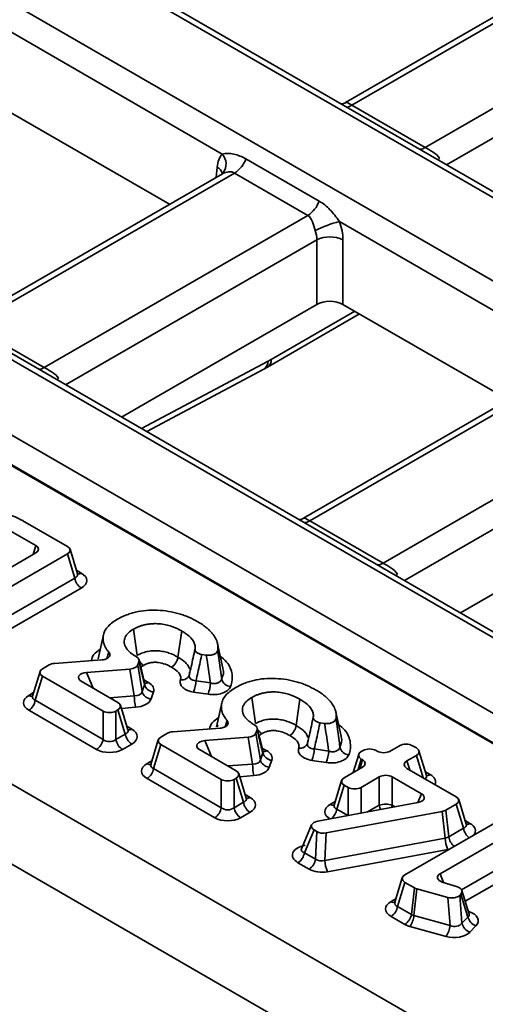
# Model space of a CAD drawing. Units: millimetres. Extents: x 90 to 4194, y 29 to 1753.
# Drawn here: x 3781 to 3806, y 547 to 600 of the extents above; entities that cross this region are included whole.
import ezdxf

# ---------------------------------------------------------------- set-up
doc = ezdxf.new("R2010")
doc.units = ezdxf.units.MM
doc.header["$LTSCALE"] = 6

msp = doc.modelspace()

# ---------------------------------------------------------------- linework, layer by layer
at = {"color": 7, "linetype": 'Continuous', "lineweight": 35}
for p, q in [((3876.669, 549.88), (3705.42, 648.74)), ((3877.169, 549.929), (3705.909, 648.795)), ((3701.55, 646.505), (4053.244, 443.477)), ((4036.608, 433.873), (3684.914, 636.902)), ((4037.119, 433.916), (3685.403, 636.958)), ((3681.397, 634.872), (4033.092, 431.843)), ((4032.421, 430.596), (3680.652, 633.668)), ((4032.421, 430.641), (3680.656, 633.71)), ((3665.803, 625.095), (3925.222, 475.336)), ((3665.432, 621.013), (4017.571, 417.727)), ((3811.985, 603.78), (3798.108, 595.769)), ((3812.639, 603.82), (3798.453, 595.63)), ((3802.397, 593.353), (3816.584, 601.543)), ((3791.473, 593.005), (3779.539, 599.894)), ((3798.453, 595.63), (3802.397, 593.353)), ((3779.735, 595.439), (3788.636, 590.301)), ((3792.746, 592.744), (3796.69, 590.467)), ((3791.479, 591.943), (3777.601, 583.931)), ((3792.133, 591.982), (3777.947, 583.792)), ((3791.529, 591.992), (3791.514, 591.975)), ((3791.524, 591.988), (3791.514, 591.975)), ((3796.078, 589.705), (3792.133, 591.982)), ((3781.891, 581.515), (3796.078, 589.705)), ((3809.709, 582.477), (3797.775, 589.367)), ((3796.559, 584.912), (3796.559, 588.394)), ((3797.971, 588.394), (3797.971, 584.912)), ((3796.559, 584.912), (3786.059, 578.85)), ((3797.971, 584.912), (3806.872, 579.774)), ((3793.905, 581.538), (3798.861, 584.398)), ((3777.947, 583.792), (3781.891, 581.515)), ((3787.411, 578.069), (3793.707, 581.427)), ((3809.715, 581.415), (3795.838, 573.404)), ((3810.37, 581.455), (3796.183, 573.265)), ((3800.127, 570.988), (3814.314, 579.178)), ((3814.795, 574.384), (3804.295, 568.322)), ((3783.141, 571.888), (3780.737, 573.276)), ((3796.183, 573.265), (3800.127, 570.988)), ((3781.441, 571.94), (3779.935, 572.809)), ((3783.683, 570.413), (3783.279, 571.735)), ((3777.265, 568.093), (3783.141, 571.486)), ((3779.972, 570.69), (3781.441, 571.538)), ((3783.537, 570.19), (3783.141, 571.486)), ((3777.265, 566.569), (3783.537, 570.19)), ((3783.885, 569.651), (3777.614, 566.031)), ((3785.079, 567.133), (3784.8, 565.85)), ((3789.289, 567.34), (3789.091, 565.93)), ((3791.507, 565.348), (3791.226, 566.641)), ((3790.371, 566.081), (3790.612, 566.043)), ((3782.156, 565.511), (3781.805, 565.309)), ((3784.998, 565.784), (3782.441, 565.592)), ((3784.172, 565.115), (3786.506, 565.293)), ((3786.74, 563.852), (3786.506, 565.293)), ((3786.924, 565.518), (3786.987, 565.696)), ((3786.924, 565.518), (3787.158, 564.077)), ((3781.667, 565.157), (3781.263, 563.834)), ((3781.805, 564.907), (3781.409, 563.611)), ((3781.805, 564.907), (3785.055, 563.031)), ((3789.711, 565.149), (3789.705, 564.995)), ((3785.858, 563.495), (3783.888, 564.632)), ((3787.158, 564.077), (3787.291, 564.452)), ((3790.061, 564.666), (3790.836, 564.545)), ((3787.773, 564.058), (3787.641, 563.683)), ((3790.708, 563.934), (3789.933, 564.054)), ((3781.409, 563.611), (3785.055, 561.507)), ((3786.4, 562.02), (3785.996, 563.343)), ((3791.444, 563.459), (3791.165, 562.175)), ((3795.654, 563.666), (3795.455, 562.256)), ((3784.707, 560.969), (3781.061, 563.073)), ((3785.055, 561.507), (3785.055, 563.031)), ((3785.751, 563.031), (3785.858, 563.093)), ((3785.751, 563.031), (3785.751, 561.507)), ((3786.254, 561.797), (3785.858, 563.093)), ((3797.872, 561.674), (3797.59, 562.967)), ((3791.238, 562.289), (3791.191, 562.18)), ((3796.735, 562.407), (3796.977, 562.369)), ((3785.751, 561.507), (3786.254, 561.797)), ((3788.52, 561.837), (3788.17, 561.635)), ((3791.362, 562.11), (3788.805, 561.918)), ((3790.536, 561.441), (3792.87, 561.619)), ((3793.105, 560.178), (3792.87, 561.619)), ((3793.289, 561.844), (3793.351, 562.022)), ((3793.289, 561.844), (3793.523, 560.403)), ((3786.602, 561.259), (3786.099, 560.969)), ((3788.032, 561.482), (3787.628, 560.16)), ((3788.17, 561.233), (3787.774, 559.937)), ((3788.17, 561.233), (3791.419, 559.357)), ((3796.076, 561.474), (3796.07, 561.321)), ((3801.015, 561.167), (3800.509, 560.875)), ((3801.921, 561.046), (3801.712, 561.167)), ((3792.223, 559.821), (3790.252, 560.958)), ((3793.523, 560.403), (3793.655, 560.778)), ((3796.425, 560.992), (3797.201, 560.871)), ((3798.82, 560.701), (3798.523, 559.728)), ((3799.055, 560.91), (3798.958, 560.854)), ((3799.812, 560.875), (3799.752, 560.91)), ((3801.415, 560.352), (3801.921, 560.644)), ((3802.463, 559.572), (3802.059, 560.894)), ((3794.138, 560.384), (3794.005, 560.009)), ((3797.073, 560.259), (3796.297, 560.38)), ((3799.019, 560.015), (3798.038, 559.448)), ((3798.958, 560.452), (3799.019, 560.417)), ((3787.774, 559.937), (3791.419, 557.833)), ((3792.765, 558.346), (3792.361, 559.668)), ((3798.943, 558.925), (3799.925, 559.492)), ((3799.925, 557.968), (3799.925, 559.492)), ((3800.621, 559.492), (3802.2, 558.581)), ((3800.621, 559.492), (3800.621, 557.968)), ((3804.062, 558.421), (3801.415, 559.95)), ((3791.071, 557.294), (3787.426, 559.399)), ((3791.419, 557.833), (3791.419, 559.357)), ((3792.116, 559.357), (3792.223, 559.419)), ((3792.116, 559.357), (3792.116, 557.833)), ((3792.618, 558.123), (3792.223, 559.419)), ((3797.9, 559.296), (3797.496, 557.974)), ((3798.038, 559.046), (3797.642, 557.75)), ((3798.038, 559.046), (3798.247, 558.925)), ((3792.116, 557.833), (3792.618, 558.123)), ((3802.002, 558.109), (3796.615, 557.106)), ((3803.513, 557.702), (3804.062, 558.019)), ((3804.458, 556.724), (3804.062, 558.019)), ((3804.604, 556.947), (3804.2, 558.269)), ((3792.967, 557.585), (3792.464, 557.294)), ((3797.07, 556.477), (3803.315, 557.632)), ((3807.178, 557.609), (3801.302, 554.217)), ((3803.465, 556.195), (3803.315, 557.632)), ((3803.513, 557.702), (3803.663, 556.264)), ((3796.282, 556.904), (3795.737, 555.625)), ((3803.205, 554.282), (3808.074, 557.092)), ((3796.418, 556.635), (3795.897, 555.412)), ((3796.418, 556.635), (3796.571, 556.546)), ((3796.494, 555.067), (3796.571, 556.546)), ((3797.07, 556.477), (3796.993, 554.997)), ((3803.663, 556.264), (3804.458, 556.724)), ((3796.993, 554.997), (3803.465, 556.195)), ((3795.897, 555.412), (3796.494, 555.067)), ((3803.615, 555.587), (3797.143, 554.389)), ((3796.146, 554.528), (3795.548, 554.873)), ((3801.164, 554.065), (3800.76, 552.743)), ((3801.302, 553.815), (3800.906, 552.52)), ((3801.302, 553.815), (3801.814, 553.52)), ((3804.127, 553.568), (3803.312, 553.833)), ((3801.65, 552.09), (3801.814, 553.52)), ((3801.95, 553.464), (3801.786, 552.035)), ((3801.95, 553.464), (3803.615, 553.005)), ((3804.259, 553.124), (3804.316, 553.183)), ((3804.259, 553.124), (3804.376, 551.616)), ((3804.695, 551.95), (3804.316, 553.183)), ((3804.758, 552.112), (3804.371, 553.371)), ((3803.733, 551.497), (3803.615, 553.005)), ((3800.906, 552.52), (3801.65, 552.09)), ((3801.302, 551.552), (3800.558, 551.981)), ((3801.786, 552.035), (3803.733, 551.497)), ((3804.376, 551.616), (3804.695, 551.95)), ((3803.52, 550.904), (3801.573, 551.441)), ((3805.126, 551.475), (3804.807, 551.142))]:
    msp.add_line(p, q, dxfattribs=at)
at = {"color": 8, "linetype": 'Continuous', "lineweight": 35}
for p, q in [((3817.065, 600.232), (3803.549, 592.429)), ((3803.174, 592.756), (3803.086, 592.696)), ((3791.153, 591.754), (3791.203, 592.302)), ((3796.559, 588.394), (3783.043, 580.591)), ((3794.111, 581.953), (3798.604, 584.547)), ((3787.135, 578.229), (3793.942, 581.859)), ((3782.668, 580.918), (3782.58, 580.858)), ((3814.795, 577.866), (3801.279, 570.064)), ((3781.292, 571.452), (3781.441, 571.94)), ((3783.624, 570.606), (3783.885, 570.455)), ((3800.904, 570.39), (3800.816, 570.331)), ((3785.262, 565.854), (3785.375, 566.192)), ((3784.172, 565.115), (3784.534, 564.259)), ((3781.061, 563.877), (3781.322, 564.028)), ((3785.414, 563.751), (3786.74, 563.852)), ((3786.805, 563.233), (3786.047, 563.175)), ((3786.341, 562.213), (3786.602, 562.063)), ((3791.626, 562.18), (3791.74, 562.518)), ((3790.536, 561.441), (3790.899, 560.585)), ((3802.287, 559.446), (3801.921, 560.644)), ((3787.426, 560.203), (3787.687, 560.353)), ((3791.779, 560.077), (3793.105, 560.178)), ((3798.958, 560.452), (3798.783, 559.879)), ((3798.87, 559.929), (3799.019, 560.417)), ((3801.415, 560.352), (3801.564, 559.864)), ((3793.169, 559.559), (3792.412, 559.501)), ((3802.404, 559.765), (3802.665, 559.614)), ((3792.706, 558.539), (3792.967, 558.389)), ((3798.247, 557.41), (3798.247, 558.925)), ((3798.943, 558.925), (3798.943, 557.54)), ((3801.998, 558.108), (3802.2, 558.581)), ((3797.294, 558.016), (3797.555, 558.167)), ((3799.298, 557.606), (3799.925, 557.968)), ((3800.621, 557.968), (3800.773, 557.88)), ((3797.642, 557.75), (3798.235, 557.408)), ((3804.545, 557.14), (3804.806, 556.989)), ((3804.349, 553.418), (3808.469, 555.797)), ((3808.818, 555.258), (3804.548, 552.794)), ((3803.205, 554.282), (3803.376, 553.812)), ((3800.558, 552.785), (3800.819, 552.936)), ((3804.713, 552.256), (3804.747, 552.245)), ((3804.724, 552.223), (3804.747, 552.245))]:
    msp.add_line(p, q, dxfattribs=at)
at = {"color": 7, "linetype": 'Continuous', "lineweight": 35, "flags": 128}
for points in [[(3786.698, 567.439), (3786.823, 566.55), (3786.896, 566.029)], [(3793.063, 563.765), (3793.187, 562.876), (3793.261, 562.355)]]:
    msp.add_lwpolyline(points, dxfattribs=at)
at = {"color": 8, "linetype": 'Continuous', "lineweight": 35, "flags": 128}
msp.add_lwpolyline([(3800.621, 557.968), (3800.605, 557.89), (3800.592, 557.847)], dxfattribs=at)
at = {"color": 8, "linetype": 'Continuous', "lineweight": 35}
for centre, radius, start, end in [((3798.109, 596.185), 0.653, 275.2341, 301.7917), ((3790.861, 592.463), 0.817, 324.7929, 41.5061), ((3802.053, 593.908), 0.653, 275.2341, 301.7917), ((3790.923, 591.786), 0.587, 17.7519, 61.5888), ((3793.431, 581.858), 0.511, 302.6114, 0.1917), ((3793.632, 581.932), 0.48, 304.67, 2.5244), ((3781.547, 582.07), 0.653, 275.2341, 301.7917), ((3795.839, 573.82), 0.653, 275.2341, 301.7917), ((3799.783, 571.543), 0.653, 275.2341, 301.7917), ((3783.729, 570.69), 0.281, 261.1722, 303.7142), ((3787.347, 564.805), 0.278, 260.1029, 304.0028), ((3781.22, 564.117), 0.288, 236.5755, 275.6977), ((3786.446, 562.297), 0.281, 261.1722, 303.7142), ((3793.712, 561.131), 0.278, 260.1029, 304.0028), ((3787.571, 560.399), 0.245, 233.4678, 295.2463), ((3802.506, 559.856), 0.29, 265.3043, 303.3307), ((3792.81, 558.623), 0.281, 261.1722, 303.7142), ((3797.45, 558.251), 0.283, 236.3509, 278.1192), ((3800.672, 558.082), 0.756, 188.6785, 207.1909), ((3796.855, 557.875), 0.797, 307.3412, 351.0404), ((3804.647, 557.231), 0.29, 265.3043, 303.3307), ((3805.246, 556.848), 0.797, 188.9617, 232.619), ((3804.45, 556.389), 0.797, 188.9617, 232.619), ((3800.704, 552.982), 0.245, 233.4678, 295.2463)]:
    msp.add_arc(centre, radius, start, end, dxfattribs=at)
at = {"color": 7, "linetype": 'Continuous', "lineweight": 35}
for centre, radius, start, end in [((3791.306, 593.275), 1.535, 302.638, 339.7729), ((3795.25, 590.998), 1.535, 302.638, 339.7729), ((3799.155, 583.606), 5.923, 103.4683, 116.8492), ((3797.265, 586.848), 1.7, 65.4503, 114.5497), ((3784.31, 570.308), 0.782, 188.6904, 237.0932), ((3789.308, 565.121), 0.417, 258.144, 342.4845), ((3787.816, 564.604), 0.547, 196.058, 265.4672), ((3788.187, 564.738), 1.875, 338.5932, 357.7878), ((3788.963, 564.618), 1.875, 338.5932, 357.7878), ((3791.98, 564.905), 0.558, 195.7463, 264.0019), ((3790.39, 563.919), 3.651, 181.0475, 190.8297), ((3787.684, 564.229), 0.547, 196.058, 265.4672), ((3780.636, 563.729), 0.782, 302.9068, 351.3096), ((3787.027, 561.915), 0.782, 188.6904, 237.0932), ((3784.282, 561.625), 0.782, 302.9068, 351.3096), ((3786.524, 561.625), 0.782, 188.6904, 237.0932), ((3795.672, 561.447), 0.417, 258.144, 342.4845), ((3798.345, 561.231), 0.558, 195.7463, 264.0019), ((3794.181, 560.93), 0.547, 196.058, 265.4672), ((3794.552, 561.064), 1.875, 338.5932, 357.7878), ((3795.327, 560.944), 1.875, 338.5932, 357.7878), ((3796.755, 560.245), 3.651, 181.0475, 190.8297), ((3794.049, 560.555), 0.547, 196.058, 265.4672), ((3787.001, 560.055), 0.782, 302.9068, 351.3096), ((3793.391, 558.241), 0.782, 188.6904, 237.0932), ((3800.273, 556.838), 1.182, 72.8681, 107.1319), ((3790.646, 557.951), 0.782, 302.9068, 351.3096), ((3792.889, 557.951), 0.782, 188.6904, 237.0932), ((3805.074, 556.27), 1.611, 182.6756, 205.0926), ((3795.124, 555.53), 0.782, 302.9068, 351.3096), ((3795.721, 555.185), 0.782, 302.9068, 351.3096), ((3798.602, 555.072), 1.611, 182.6756, 205.0926), ((3800.133, 552.638), 0.782, 302.9068, 351.3096), ((3800.877, 552.209), 0.782, 302.9068, 351.3096), ((3800.611, 552.12), 1.178, 324.7899, 355.8419), ((3805.01, 551.758), 0.649, 192.6367, 251.8266), ((3805.329, 552.092), 0.649, 192.6367, 251.8266), ((3802.558, 551.583), 1.178, 324.7899, 355.8419)]:
    msp.add_arc(centre, radius, start, end, dxfattribs=at)
for centre, major_axis, ratio, start_param, end_param in [((3792.611, 591.399), (-0.917, 1.779), 0.606756, 0.22939, 0.762194), ((3796.555, 589.122), (-0.917, 1.779), 0.606756, 4.008506, 4.54131), ((3795.849, 588.757), (-0.411, 0.915), 0.633992, 4.043764, 4.576568), ((3797.265, 584.502), (1, 0), 0.578871, 0.786768, 2.354825), ((3794.334, 586.724), (3.223, 5.065), 0.546414, 3.910511, 3.95049), ((3781.071, 571.739), (0.515, 0), 0.560135, 5.512866, 7.053504), ((3782.771, 571.687), (0.515, 0), 0.560135, 5.512866, 7.053504), ((3783.146, 570.053), (1.031, 0), 0.560135, 5.512866, 7.053504), ((3782.175, 565.108), (0.515, 0), 0.560135, 2.371274, 3.911912), ((3782.511, 565.302), (0.502, -0.006), 0.583218, 1.718806, 2.364783), ((3786.429, 565.583), (0.505, -0.01), 0.577905, 4.877268, 6.094559), ((3784.269, 564.827), (0.534, -0.019), 0.543502, 1.772493, 3.937717), ((3781.801, 563.475), (1.031, 0), 0.560135, 2.371274, 3.911912), ((3786.65, 564.221), (0.507, -0.148), 0.666603, 5.080467, 6.297758), ((3785.488, 563.294), (0.515, 0), 0.560135, 5.512866, 7.053504), ((3786.65, 563.813), (1.011, -0.02), 0.577905, 4.877268, 6.094559), ((3785.403, 563.245), (0.5, 0), 0.594966, 3.94207, 5.482708), ((3785.862, 561.661), (1.031, 0), 0.560135, 5.512866, 7.053504), ((3788.54, 561.434), (0.515, 0), 0.560135, 2.371274, 3.911912), ((3788.876, 561.628), (0.502, -0.006), 0.583218, 1.718806, 2.364783), ((3792.793, 561.909), (0.505, -0.01), 0.577905, 4.877268, 6.094559), ((3785.403, 561.804), (0.5, 0), 0.827362, 3.94207, 5.482708), ((3790.633, 561.153), (0.534, -0.019), 0.543502, 1.772493, 3.937717), ((3801.363, 560.954), (0.5, 0), 0.594966, 0.800477, 2.341115), ((3785.403, 561.396), (1, 0), 0.594966, 3.94207, 5.482708), ((3799.328, 560.653), (0.515, 0), 0.560135, 2.371274, 3.911912), ((3799.404, 560.696), (0.5, 0), 0.594966, 0.800477, 2.341115), ((3800.161, 561.088), (0.5, 0), 0.594966, 3.94207, 5.482708), ((3801.551, 560.845), (0.515, 0), 0.560135, 5.512866, 7.053504), ((3788.165, 559.801), (1.031, 0), 0.560135, 2.371274, 3.911912), ((3793.015, 560.547), (0.507, -0.148), 0.666603, 5.080467, 6.297758), ((3793.015, 560.138), (1.011, -0.02), 0.577905, 4.877268, 6.094559), ((3798.649, 560.216), (0.515, 0), 0.560135, 5.512866, 7.053504), ((3801.784, 560.151), (0.515, 0), 0.560135, 2.371274, 3.911912), ((3791.853, 559.62), (0.515, 0), 0.560135, 5.512866, 7.053504), ((3800.273, 559.278), (0.5, 0), 0.594966, 0.800477, 2.341115), ((3791.767, 559.57), (0.5, 0), 0.594966, 3.94207, 5.482708), ((3798.407, 559.247), (0.515, 0), 0.560135, 2.371274, 3.911912), ((3798.595, 559.139), (0.5, 0), 0.594966, 3.94207, 5.482708), ((3801.823, 558.384), (0.526, -0.01), 0.549838, 5.071462, 7.066956), ((3803.693, 558.22), (0.515, 0), 0.560135, 5.512866, 7.053504), ((3792.227, 557.987), (1.031, 0), 0.560135, 5.512866, 7.053504), ((3798.033, 557.614), (1.031, 0), 0.560135, 2.371274, 3.911912), ((3791.767, 558.13), (0.5, 0), 0.827362, 3.94207, 5.482708), ((3803.156, 557.911), (0.502, -0.006), 0.581458, 5.04084, 5.508691), ((3791.767, 557.721), (1, 0), 0.594966, 3.94207, 5.482708), ((3796.795, 556.832), (0.526, -0.01), 0.549838, 1.92987, 3.925363), ((3796.924, 556.757), (0.501, 0.004), 0.588055, 3.926357, 5.003463), ((3796.302, 555.267), (1.053, -0.02), 0.549838, 1.92987, 3.925363), ((3803.298, 556.552), (0.502, -0.102), 0.696145, 5.187845, 5.655695), ((3796.851, 555.359), (0.499, 0.07), 0.762396, 3.815429, 4.892535), ((3796.851, 554.95), (1.001, 0.009), 0.588055, 3.926357, 5.003463), ((3801.672, 554.016), (0.515, 0), 0.560135, 2.371274, 3.911912), ((3803.578, 554.083), (0.52, 0.005), 0.554963, 2.365674, 4.16958), ((3802.171, 553.728), (0.503, 0.007), 0.580193, 3.914609, 4.248738), ((3803.821, 553.273), (0.501, -0.008), 0.590684, 4.297836, 5.781563), ((3803.864, 553.317), (0.514, 0.007), 0.562642, 5.778423, 7.311214), ((3801.298, 552.383), (1.031, 0), 0.560135, 2.371274, 3.911912), ((3802.016, 552.377), (0.503, 0.106), 0.683594, 3.764725, 4.098855), ((3804.223, 551.743), (1.028, 0.013), 0.562642, 5.778423, 7.311214), ((3802.016, 551.969), (1.005, 0.013), 0.580193, 3.914609, 4.248738), ((3803.932, 551.848), (0.495, -0.121), 0.779299, 4.492866, 5.976594), ((3803.932, 551.44), (1.003, -0.015), 0.590684, 4.297836, 5.781563)]:
    msp.add_ellipse(centre, major_axis=major_axis, ratio=ratio, start_param=start_param, end_param=end_param, dxfattribs=at)
at = {"color": 8, "linetype": 'Continuous', "lineweight": 35}
for centre, major_axis, ratio, start_param, end_param in [((3783.146, 570.462), (0.541, -0.134), 0.506466, 5.637515, 6.577254), ((3781.801, 563.883), (0.541, 0.134), 0.506466, 2.847524, 3.787263), ((3785.862, 562.069), (0.541, -0.134), 0.506466, 5.637515, 6.577254), ((3788.165, 560.209), (0.541, 0.134), 0.506466, 2.847524, 3.787263), ((3801.925, 559.62), (0.541, -0.134), 0.506466, 5.861183, 6.577254), ((3801.925, 559.212), (1.031, 0), 0.560135, 6.046258, 7.053504), ((3792.227, 558.395), (0.541, -0.134), 0.506466, 5.637515, 6.577254), ((3798.033, 558.022), (0.541, 0.134), 0.506466, 2.847524, 3.787263), ((3804.067, 556.995), (0.541, -0.134), 0.506466, 5.637515, 6.577254), ((3804.067, 556.587), (1.031, 0), 0.560135, 5.878771, 7.053504), ((3796.302, 555.676), (0.575, 0.134), 0.43822, 2.83088, 3.833015), ((3801.298, 552.791), (0.541, 0.134), 0.506466, 2.847524, 3.787263), ((3804.223, 552.151), (0.54, -0.107), 0.475853, 5.865259, 6.533524)]:
    msp.add_ellipse(centre, major_axis=major_axis, ratio=ratio, start_param=start_param, end_param=end_param, dxfattribs=at)
at = {"color": 7, "linetype": 'Continuous', "lineweight": 35}
for points, knots in [([(3798.107, 595.77), (3798.104, 595.768), (3798.049, 595.729), (3797.965, 595.714), (3797.885, 595.699)], [0, 0, 0, 0, 0.055597, 1, 1, 1, 1]), ([(3791.473, 593.005), (3791.56, 593.031), (3791.661, 593.04), (3791.873, 593.035), (3791.984, 593.021), (3792.316, 592.95), (3792.538, 592.864), (3792.746, 592.744)], [0, 0, 0, 0, 0.25, 0.25, 0.5, 0.5, 1, 1, 1, 1]), ([(3802.397, 593.353), (3802.52, 593.283), (3802.674, 593.203), (3802.959, 593.016), (3803.096, 592.906), (3803.174, 592.756)], [0, 0, 0, 0, 0.5, 0.5, 1, 1, 1, 1]), ([(3791.525, 591.995), (3791.501, 591.969), (3791.471, 591.938), (3791.479, 591.942), (3791.48, 591.943)], [0, 0, 0, 0, 0.821821, 1, 1, 1, 1]), ([(3796.69, 590.467), (3796.898, 590.347), (3797.091, 590.194), (3797.359, 589.918), (3797.446, 589.818), (3797.614, 589.603), (3797.695, 589.49), (3797.775, 589.367)], [0, 0, 0, 0, 0.5, 0.5, 0.75, 0.75, 1, 1, 1, 1]), ([(3796.479, 588.891), (3796.423, 589.053), (3796.385, 589.22), (3796.276, 589.508), (3796.2, 589.635), (3796.078, 589.705)], [0, 0, 0, 0, 0.5, 0.5, 1, 1, 1, 1]), ([(3781.891, 581.515), (3782.013, 581.445), (3782.168, 581.365), (3782.453, 581.178), (3782.59, 581.068), (3782.668, 580.918)], [0, 0, 0, 0, 0.5, 0.5, 1, 1, 1, 1]), ([(3793.707, 581.427), (3793.723, 581.436), (3793.79, 581.472), (3793.856, 581.51), (3793.905, 581.538)], [0, 0, 0, 0, 0.250253, 1, 1, 1, 1]), ([(3780.737, 573.276), (3780.736, 573.276), (3780.735, 573.276), (3780.735, 573.277), (3780.613, 573.349), (3780.476, 573.415), (3780.255, 573.509), (3780.18, 573.538), (3780.07, 573.577), (3780.033, 573.589), (3779.957, 573.612), (3779.917, 573.624), (3779.796, 573.657), (3779.714, 573.677), (3779.55, 573.711), (3779.467, 573.726), (3779.213, 573.764), (3779.035, 573.779), (3778.685, 573.792), (3778.508, 573.788), (3778.17, 573.76), (3778.003, 573.734), (3777.685, 573.662), (3777.532, 573.615), (3777.248, 573.503), (3777.112, 573.436), (3776.983, 573.362)], [-0.000577, -0.000577, -0.000577, -0.000577, 0, 0, 0, 0.125, 0.125, 0.1875, 0.1875, 0.21875, 0.21875, 0.25, 0.25, 0.3125, 0.3125, 0.375, 0.375, 0.5, 0.5, 0.625, 0.625, 0.75, 0.75, 0.875, 0.875, 0.999765, 0.999765, 0.999765, 0.999765]), ([(3795.837, 573.404), (3795.834, 573.402), (3795.78, 573.364), (3795.695, 573.348), (3795.615, 573.333)], [0, 0, 0, 0, 0.055597, 1, 1, 1, 1]), ([(3800.127, 570.988), (3800.25, 570.917), (3800.404, 570.837), (3800.689, 570.651), (3800.826, 570.54), (3800.904, 570.39)], [0, 0, 0, 0, 0.5, 0.5, 1, 1, 1, 1]), ([(3783.691, 570.391), (3783.692, 570.389), (3783.696, 570.384), (3783.689, 570.404), (3783.684, 570.418)], [0, 0, 0, 0, 0.343109, 1, 1, 1, 1]), ([(3785.804, 567.956), (3785.699, 567.896), (3785.603, 567.831), (3785.43, 567.696), (3785.355, 567.626), (3785.264, 567.516), (3785.236, 567.478), (3785.184, 567.399), (3785.162, 567.359), (3785.124, 567.281), (3785.109, 567.241), (3785.085, 567.16), (3785.075, 567.118), (3785.056, 566.992), (3785.054, 566.91), (3785.071, 566.784), (3785.08, 566.741), (3785.096, 566.677), (3785.102, 566.656), (3785.116, 566.616), (3785.123, 566.596), (3785.139, 566.556), (3785.149, 566.536), (3785.169, 566.495), (3785.18, 566.474), (3785.214, 566.411), (3785.238, 566.372), (3785.297, 566.287), (3785.334, 566.24), (3785.375, 566.192)], [0, 0, 0, 0, 0.125, 0.125, 0.25, 0.25, 0.3125, 0.3125, 0.375, 0.375, 0.4375, 0.4375, 0.5, 0.5, 0.625, 0.625, 0.6875, 0.6875, 0.71875, 0.71875, 0.75, 0.75, 0.78125, 0.78125, 0.8125, 0.8125, 0.875, 0.875, 0.9500498, 0.9500498, 0.9500498, 0.9500498]), ([(3787.969, 568.456), (3787.968, 568.456), (3787.967, 568.457), (3787.966, 568.457), (3787.767, 568.467), (3787.567, 568.465), (3787.176, 568.431), (3786.985, 568.401), (3786.71, 568.334), (3786.62, 568.309), (3786.445, 568.252), (3786.359, 568.221), (3786.107, 568.119), (3785.949, 568.041), (3785.804, 567.956)], [-0.001226, -0.001226, -0.001226, -0.001226, 0, 0, 0, 0.25, 0.25, 0.5, 0.5, 0.625, 0.625, 0.75, 0.75, 0.999995, 0.999995, 0.999995, 0.999995]), ([(3790.156, 567.838), (3790.002, 567.926), (3789.842, 568.007), (3789.592, 568.116), (3789.507, 568.15), (3789.333, 568.212), (3789.244, 568.24), (3788.964, 568.32), (3788.771, 568.365), (3788.381, 568.428), (3788.179, 568.447), (3787.972, 568.456), (3787.971, 568.456), (3787.97, 568.456), (3787.969, 568.456)], [0, 0, 0, 0, 0.25, 0.25, 0.375, 0.375, 0.5, 0.5, 0.75, 0.75, 1, 1, 1, 1.001185, 1.001185, 1.001185, 1.001185]), ([(3786.858, 565.95), (3786.793, 565.989), (3786.728, 566.029), (3786.58, 566.132), (3786.499, 566.199), (3786.396, 566.304), (3786.365, 566.34), (3786.308, 566.415), (3786.282, 566.455), (3786.25, 566.519), (3786.241, 566.54), (3786.226, 566.581), (3786.22, 566.601), (3786.209, 566.641), (3786.204, 566.662), (3786.197, 566.705), (3786.194, 566.727), (3786.192, 566.793), (3786.196, 566.835), (3786.214, 566.922), (3786.229, 566.965), (3786.258, 567.027), (3786.269, 567.048), (3786.295, 567.091), (3786.31, 567.112), (3786.357, 567.173), (3786.392, 567.209), (3786.505, 567.315), (3786.595, 567.38), (3786.698, 567.439)], [0.1576777, 0.1576777, 0.1576777, 0.1576777, 0.25, 0.25, 0.375, 0.375, 0.4375, 0.4375, 0.5, 0.5, 0.53125, 0.53125, 0.5625, 0.5625, 0.59375, 0.59375, 0.625, 0.625, 0.6875, 0.6875, 0.75, 0.75, 0.78125, 0.78125, 0.8125, 0.8125, 0.875, 0.875, 0.9988255, 0.9988255, 0.9988255, 0.9988255]), ([(3786.698, 567.439), (3786.784, 567.489), (3786.877, 567.534), (3787.027, 567.593), (3787.08, 567.611), (3787.161, 567.637), (3787.19, 567.645), (3787.249, 567.661), (3787.28, 567.669), (3787.342, 567.682), (3787.373, 567.688), (3787.433, 567.699), (3787.462, 567.704), (3787.552, 567.717), (3787.617, 567.724), (3787.748, 567.733), (3787.813, 567.735), (3787.942, 567.734), (3788.004, 567.731), (3788.191, 567.717), (3788.314, 567.699), (3788.545, 567.65), (3788.654, 567.619), (3788.959, 567.515), (3789.134, 567.429), (3789.288, 567.341), (3789.288, 567.34), (3789.289, 567.34), (3789.289, 567.34)], [0.0013832, 0.0013832, 0.0013832, 0.0013832, 0.125, 0.125, 0.1875, 0.1875, 0.21875, 0.21875, 0.25, 0.25, 0.28125, 0.28125, 0.3125, 0.3125, 0.375, 0.375, 0.4375, 0.4375, 0.5, 0.5, 0.625, 0.625, 0.75, 0.75, 1, 1, 1, 1.0006572, 1.0006572, 1.0006572, 1.0006572]), ([(3791.23, 566.29), (3791.232, 566.304), (3791.235, 566.319), (3791.248, 566.426), (3791.247, 566.518), (3791.217, 566.699), (3791.188, 566.79), (3791.104, 566.969), (3791.05, 567.059), (3790.955, 567.188), (3790.922, 567.229), (3790.866, 567.291), (3790.846, 567.312), (3790.806, 567.353), (3790.785, 567.375), (3790.742, 567.416), (3790.721, 567.436), (3790.678, 567.475), (3790.656, 567.493), (3790.587, 567.55), (3790.536, 567.588), (3790.379, 567.702), (3790.271, 567.773), (3790.157, 567.838), (3790.156, 567.838), (3790.156, 567.838), (3790.156, 567.838)], [0.2301076, 0.2301076, 0.2301076, 0.2301076, 0.25, 0.25, 0.375, 0.375, 0.5, 0.5, 0.625, 0.625, 0.6875, 0.6875, 0.71875, 0.71875, 0.75, 0.75, 0.78125, 0.78125, 0.8125, 0.8125, 0.875, 0.875, 1, 1, 1, 1.0002345, 1.0002345, 1.0002345, 1.0002345]), ([(3789.289, 567.34), (3789.29, 567.34), (3789.29, 567.339), (3789.29, 567.339), (3789.434, 567.255), (3789.575, 567.161), (3789.814, 566.945), (3789.911, 566.824), (3789.993, 566.626), (3790.008, 566.558), (3790.014, 566.452), (3790.013, 566.415), (3790.008, 566.377)], [-0.0006965, -0.0006965, -0.0006965, -0.0006965, 0, 0, 0, 0.25, 0.25, 0.5, 0.5, 0.625, 0.625, 0.6935144, 0.6935144, 0.6935144, 0.6935144]), ([(3789.705, 564.995), (3789.738, 565.137), (3789.77, 565.28), (3789.801, 565.422), (3789.872, 565.74), (3789.94, 566.058), (3790.008, 566.377)], [0.000422785, 0.000422785, 0.000422785, 0.000422785, 0.000925813, 0.000925813, 0.000925813, 0.002045115, 0.002045115, 0.002045115, 0.002045115]), ([(3790.008, 566.377), (3789.999, 566.311), (3790.03, 566.245), (3790.162, 566.137), (3790.26, 566.098), (3790.371, 566.081)], [0, 0, 0, 0, 0.5, 0.5, 1, 1, 1, 1]), ([(3785.375, 566.192), (3785.411, 566.152), (3785.429, 566.106), (3785.429, 566.016), (3785.409, 565.971), (3785.336, 565.891), (3785.281, 565.857), (3785.151, 565.806), (3785.076, 565.79), (3784.998, 565.784)], [0, 0, 0, 0, 0.25, 0.25, 0.5, 0.5, 0.75, 0.75, 1, 1, 1, 1]), ([(3786.896, 566.029), (3786.969, 566.072), (3787.05, 566.111), (3787.221, 566.178), (3787.311, 566.207), (3787.506, 566.25), (3787.607, 566.265), (3787.815, 566.28), (3787.919, 566.278), (3788.124, 566.264), (3788.226, 566.249), (3788.421, 566.209), (3788.514, 566.183), (3788.782, 566.092), (3788.943, 566.015), (3789.091, 565.93)], [0, 0, 0, 0, 0.125, 0.125, 0.25, 0.25, 0.375, 0.375, 0.5, 0.5, 0.625, 0.625, 0.75, 0.75, 1, 1, 1, 1]), ([(3789.091, 565.93), (3789.076, 565.827), (3789.033, 565.717), (3788.906, 565.521), (3788.824, 565.439), (3788.742, 565.392)], [0, 0, 0, 0, 0.5, 0.5, 1, 1, 1, 1]), ([(3790.371, 566.081), (3790.366, 566.058), (3790.361, 566.035), (3790.356, 566.012), (3790.293, 565.709), (3790.227, 565.406), (3790.16, 565.104), (3790.127, 564.958), (3790.094, 564.812), (3790.061, 564.666)], [0, 0, 0, 0, 0.000078807, 0.000078807, 0.000078807, 0.001124306, 0.001124306, 0.001124306, 0.001629999, 0.001629999, 0.001629999, 0.001629999]), ([(3790.612, 566.043), (3790.682, 566.032), (3790.754, 566.03), (3790.895, 566.044), (3790.963, 566.059), (3791.138, 566.129), (3791.216, 566.207), (3791.23, 566.29)], [0, 0, 0, 0, 0.25, 0.25, 0.5, 0.5, 1, 1, 1, 1]), ([(3787.291, 564.452), (3787.255, 564.599), (3787.219, 564.746), (3787.183, 564.893), (3787.117, 565.161), (3787.052, 565.428), (3786.987, 565.696)], [0.000421392, 0.000421392, 0.000421392, 0.000421392, 0.00099518, 0.00099518, 0.00099518, 0.002039613, 0.002039613, 0.002039613, 0.002039613]), ([(3787.298, 564.541), (3787.295, 564.553), (3787.193, 564.97), (3787.091, 565.387), (3786.992, 565.793)], [0, 0, 0, 0, 0.027892, 1, 1, 1, 1]), ([(3787.005, 565.738), (3787.007, 565.735), (3787.034, 565.681), (3787.11, 565.594), (3787.193, 565.522), (3787.238, 565.495), (3787.245, 565.491)], [0, 0, 0, 0, 0.0336584, 0.485219, 0.9210879, 1, 1, 1, 1]), ([(3788.742, 565.392), (3788.64, 565.451), (3788.532, 565.505), (3788.292, 565.595), (3788.161, 565.63), (3787.95, 565.654), (3787.879, 565.657), (3787.735, 565.652), (3787.665, 565.642), (3787.529, 565.614), (3787.468, 565.594), (3787.35, 565.547), (3787.295, 565.52), (3787.245, 565.491)], [0, 0, 0, 0, 0.25, 0.25, 0.5, 0.5, 0.625, 0.625, 0.75, 0.75, 0.875, 0.875, 1, 1, 1, 1]), ([(3789.222, 564.713), (3789.244, 564.776), (3789.247, 564.84), (3789.216, 564.967), (3789.181, 565.028), (3789.039, 565.202), (3788.898, 565.301), (3788.742, 565.392)], [0, 0, 0, 0, 0.25, 0.25, 0.5, 0.5, 1, 1, 1, 1]), ([(3791.443, 564.754), (3791.515, 564.946), (3791.592, 565.149), (3791.502, 565.344), (3791.497, 565.355)], [0, 0, 0, 0, 0.944002, 1, 1, 1, 1]), ([(3789.705, 564.995), (3789.678, 564.909), (3789.697, 564.824), (3789.829, 564.701), (3789.939, 564.667), (3790.061, 564.666)], [0, 0, 0, 0, 0.5, 0.5, 1, 1, 1, 1]), ([(3794.334, 564.782), (3794.333, 564.782), (3794.332, 564.782), (3794.331, 564.782), (3794.132, 564.793), (3793.931, 564.79), (3793.54, 564.757), (3793.349, 564.726), (3793.074, 564.66), (3792.985, 564.635), (3792.81, 564.578), (3792.724, 564.547), (3792.472, 564.444), (3792.314, 564.367), (3792.168, 564.282)], [-0.001226, -0.001226, -0.001226, -0.001226, 0, 0, 0, 0.25, 0.25, 0.5, 0.5, 0.625, 0.625, 0.75, 0.75, 0.999995, 0.999995, 0.999995, 0.999995]), ([(3796.52, 564.164), (3796.366, 564.251), (3796.207, 564.333), (3795.957, 564.442), (3795.872, 564.475), (3795.698, 564.538), (3795.608, 564.566), (3795.328, 564.646), (3795.136, 564.691), (3794.746, 564.754), (3794.543, 564.773), (3794.337, 564.782), (3794.336, 564.782), (3794.335, 564.782), (3794.334, 564.782)], [0, 0, 0, 0, 0.25, 0.25, 0.375, 0.375, 0.5, 0.5, 0.75, 0.75, 1, 1, 1, 1.001185, 1.001185, 1.001185, 1.001185]), ([(3787.312, 564.506), (3787.312, 564.506), (3787.321, 564.498), (3787.3, 564.516), (3787.3, 564.539), (3787.3, 564.542)], [0, 0, 0, 0, 0.009252, 0.859177, 1, 1, 1, 1]), ([(3787.502, 564.575), (3787.619, 564.508), (3787.704, 564.426), (3787.774, 564.292), (3787.788, 564.245), (3787.796, 564.151), (3787.789, 564.105), (3787.773, 564.058)], [0, 0, 0, 0, 0.5, 0.5, 0.75, 0.75, 1, 1, 1, 1]), ([(3789.933, 564.054), (3789.692, 564.091), (3789.481, 564.181), (3789.286, 564.363), (3789.241, 564.43), (3789.197, 564.571), (3789.198, 564.642), (3789.222, 564.713)], [0, 0, 0, 0, 0.5, 0.5, 0.75, 0.75, 1, 1, 1, 1]), ([(3791.922, 564.35), (3791.891, 564.276), (3791.834, 564.205), (3791.68, 564.083), (3791.581, 564.031), (3791.356, 563.954), (3791.229, 563.929), (3790.969, 563.909), (3790.836, 563.914), (3790.708, 563.934)], [0, 0, 0, 0, 0.25, 0.25, 0.5, 0.5, 0.75, 0.75, 1, 1, 1, 1]), ([(3790.836, 564.545), (3790.9, 564.525), (3790.966, 564.514), (3791.099, 564.512), (3791.164, 564.522), (3791.335, 564.581), (3791.416, 564.661), (3791.443, 564.754)], [0, 0, 0, 0, 0.25, 0.25, 0.5, 0.5, 1, 1, 1, 1]), ([(3792.168, 564.282), (3792.064, 564.222), (3791.967, 564.157), (3791.795, 564.021), (3791.72, 563.951), (3791.629, 563.842), (3791.601, 563.803), (3791.549, 563.724), (3791.526, 563.685), (3791.489, 563.607), (3791.474, 563.567), (3791.449, 563.486), (3791.44, 563.444), (3791.42, 563.318), (3791.419, 563.236), (3791.436, 563.11), (3791.445, 563.067), (3791.461, 563.003), (3791.467, 562.982), (3791.48, 562.942), (3791.487, 562.922), (3791.504, 562.882), (3791.513, 562.862), (3791.534, 562.821), (3791.545, 562.799), (3791.579, 562.737), (3791.602, 562.698), (3791.661, 562.613), (3791.699, 562.566), (3791.74, 562.518)], [0, 0, 0, 0, 0.125, 0.125, 0.25, 0.25, 0.3125, 0.3125, 0.375, 0.375, 0.4375, 0.4375, 0.5, 0.5, 0.625, 0.625, 0.6875, 0.6875, 0.71875, 0.71875, 0.75, 0.75, 0.78125, 0.78125, 0.8125, 0.8125, 0.875, 0.875, 0.9500498, 0.9500498, 0.9500498, 0.9500498]), ([(3781.259, 563.842), (3781.257, 563.83), (3781.254, 563.807), (3781.255, 563.812), (3781.256, 563.814)], [0, 0, 0, 0, 0.504889, 1, 1, 1, 1]), ([(3793.222, 562.276), (3793.158, 562.314), (3793.093, 562.355), (3792.945, 562.458), (3792.863, 562.524), (3792.761, 562.63), (3792.729, 562.666), (3792.673, 562.741), (3792.647, 562.78), (3792.615, 562.844), (3792.606, 562.866), (3792.59, 562.907), (3792.584, 562.927), (3792.573, 562.967), (3792.568, 562.988), (3792.561, 563.031), (3792.559, 563.053), (3792.557, 563.119), (3792.56, 563.161), (3792.578, 563.248), (3792.593, 563.291), (3792.623, 563.353), (3792.634, 563.374), (3792.66, 563.416), (3792.675, 563.438), (3792.722, 563.498), (3792.756, 563.534), (3792.869, 563.64), (3792.96, 563.706), (3793.063, 563.765)], [0.1576777, 0.1576777, 0.1576777, 0.1576777, 0.25, 0.25, 0.375, 0.375, 0.4375, 0.4375, 0.5, 0.5, 0.53125, 0.53125, 0.5625, 0.5625, 0.59375, 0.59375, 0.625, 0.625, 0.6875, 0.6875, 0.75, 0.75, 0.78125, 0.78125, 0.8125, 0.8125, 0.875, 0.875, 0.9988255, 0.9988255, 0.9988255, 0.9988255]), ([(3793.063, 563.765), (3793.148, 563.815), (3793.242, 563.86), (3793.392, 563.919), (3793.444, 563.937), (3793.526, 563.963), (3793.554, 563.971), (3793.613, 563.987), (3793.644, 563.994), (3793.706, 564.008), (3793.737, 564.014), (3793.797, 564.025), (3793.826, 564.029), (3793.917, 564.043), (3793.982, 564.05), (3794.112, 564.059), (3794.178, 564.061), (3794.306, 564.06), (3794.369, 564.057), (3794.555, 564.043), (3794.678, 564.025), (3794.91, 563.976), (3795.019, 563.945), (3795.323, 563.84), (3795.498, 563.755), (3795.652, 563.666), (3795.653, 563.666), (3795.653, 563.666), (3795.654, 563.666)], [0.0013832, 0.0013832, 0.0013832, 0.0013832, 0.125, 0.125, 0.1875, 0.1875, 0.21875, 0.21875, 0.25, 0.25, 0.28125, 0.28125, 0.3125, 0.3125, 0.375, 0.375, 0.4375, 0.4375, 0.5, 0.5, 0.625, 0.625, 0.75, 0.75, 1, 1, 1, 1.0006572, 1.0006572, 1.0006572, 1.0006572]), ([(3797.595, 562.616), (3797.597, 562.63), (3797.599, 562.645), (3797.613, 562.752), (3797.612, 562.844), (3797.581, 563.025), (3797.552, 563.116), (3797.469, 563.295), (3797.415, 563.384), (3797.32, 563.514), (3797.286, 563.555), (3797.231, 563.617), (3797.211, 563.637), (3797.17, 563.679), (3797.149, 563.7), (3797.107, 563.742), (3797.085, 563.762), (3797.042, 563.801), (3797.02, 563.819), (3796.952, 563.875), (3796.901, 563.914), (3796.743, 564.028), (3796.635, 564.099), (3796.521, 564.164), (3796.521, 564.164), (3796.521, 564.164), (3796.52, 564.164)], [0.2301076, 0.2301076, 0.2301076, 0.2301076, 0.25, 0.25, 0.375, 0.375, 0.5, 0.5, 0.625, 0.625, 0.6875, 0.6875, 0.71875, 0.71875, 0.75, 0.75, 0.78125, 0.78125, 0.8125, 0.8125, 0.875, 0.875, 1, 1, 1, 1.0002345, 1.0002345, 1.0002345, 1.0002345]), ([(3795.654, 563.666), (3795.654, 563.665), (3795.654, 563.665), (3795.655, 563.665), (3795.799, 563.581), (3795.939, 563.487), (3796.178, 563.271), (3796.275, 563.15), (3796.357, 562.952), (3796.373, 562.883), (3796.379, 562.778), (3796.377, 562.74), (3796.372, 562.703)], [-0.0006965, -0.0006965, -0.0006965, -0.0006965, 0, 0, 0, 0.25, 0.25, 0.5, 0.5, 0.625, 0.625, 0.6935144, 0.6935144, 0.6935144, 0.6935144]), ([(3796.07, 561.321), (3796.102, 561.463), (3796.134, 561.606), (3796.166, 561.748), (3796.236, 562.065), (3796.305, 562.384), (3796.372, 562.703)], [0.000422785, 0.000422785, 0.000422785, 0.000422785, 0.000925813, 0.000925813, 0.000925813, 0.002045115, 0.002045115, 0.002045115, 0.002045115]), ([(3796.372, 562.703), (3796.363, 562.637), (3796.394, 562.571), (3796.527, 562.463), (3796.624, 562.424), (3796.735, 562.407)], [0, 0, 0, 0, 0.5, 0.5, 1, 1, 1, 1]), ([(3791.74, 562.518), (3791.775, 562.477), (3791.794, 562.432), (3791.793, 562.342), (3791.774, 562.297), (3791.7, 562.217), (3791.646, 562.183), (3791.516, 562.132), (3791.441, 562.116), (3791.362, 562.11)], [0, 0, 0, 0, 0.25, 0.25, 0.5, 0.5, 0.75, 0.75, 1, 1, 1, 1]), ([(3793.261, 562.355), (3793.334, 562.398), (3793.414, 562.437), (3793.586, 562.504), (3793.676, 562.533), (3793.87, 562.576), (3793.972, 562.591), (3794.179, 562.605), (3794.284, 562.604), (3794.488, 562.589), (3794.591, 562.575), (3794.786, 562.535), (3794.879, 562.509), (3795.147, 562.418), (3795.308, 562.341), (3795.455, 562.256)], [0, 0, 0, 0, 0.125, 0.125, 0.25, 0.25, 0.375, 0.375, 0.5, 0.5, 0.625, 0.625, 0.75, 0.75, 1, 1, 1, 1]), ([(3793.662, 560.867), (3793.659, 560.879), (3793.557, 561.295), (3793.456, 561.713), (3793.357, 562.119)], [0, 0, 0, 0, 0.027893, 1, 1, 1, 1]), ([(3795.455, 562.256), (3795.441, 562.153), (3795.398, 562.042), (3795.271, 561.847), (3795.189, 561.765), (3795.107, 561.718)], [0, 0, 0, 0, 0.5, 0.5, 1, 1, 1, 1]), ([(3796.735, 562.407), (3796.731, 562.384), (3796.726, 562.361), (3796.721, 562.338), (3796.657, 562.035), (3796.592, 561.732), (3796.524, 561.43), (3796.492, 561.284), (3796.459, 561.138), (3796.425, 560.992)], [0, 0, 0, 0, 0.000078807, 0.000078807, 0.000078807, 0.001124306, 0.001124306, 0.001124306, 0.001629999, 0.001629999, 0.001629999, 0.001629999]), ([(3796.977, 562.369), (3797.046, 562.358), (3797.119, 562.356), (3797.259, 562.37), (3797.327, 562.385), (3797.502, 562.455), (3797.58, 562.533), (3797.595, 562.616)], [0, 0, 0, 0, 0.25, 0.25, 0.5, 0.5, 1, 1, 1, 1]), ([(3786.408, 561.998), (3786.409, 561.996), (3786.413, 561.992), (3786.406, 562.012), (3786.401, 562.025)], [0, 0, 0, 0, 0.343109, 1, 1, 1, 1]), ([(3793.655, 560.778), (3793.619, 560.925), (3793.583, 561.072), (3793.547, 561.219), (3793.482, 561.486), (3793.417, 561.754), (3793.351, 562.022)], [0.000421392, 0.000421392, 0.000421392, 0.000421392, 0.00099518, 0.00099518, 0.00099518, 0.002039613, 0.002039613, 0.002039613, 0.002039613]), ([(3793.37, 562.064), (3793.372, 562.06), (3793.398, 562.007), (3793.475, 561.92), (3793.557, 561.848), (3793.602, 561.821), (3793.609, 561.817)], [0, 0, 0, 0, 0.033658, 0.485219, 0.921088, 1, 1, 1, 1]), ([(3795.107, 561.718), (3795.005, 561.776), (3794.897, 561.83), (3794.656, 561.921), (3794.525, 561.956), (3794.315, 561.98), (3794.244, 561.983), (3794.1, 561.978), (3794.029, 561.968), (3793.894, 561.94), (3793.832, 561.919), (3793.714, 561.873), (3793.659, 561.846), (3793.609, 561.817)], [0, 0, 0, 0, 0.25, 0.25, 0.5, 0.5, 0.625, 0.625, 0.75, 0.75, 0.875, 0.875, 1, 1, 1, 1]), ([(3795.587, 561.039), (3795.608, 561.102), (3795.611, 561.165), (3795.58, 561.293), (3795.546, 561.354), (3795.403, 561.528), (3795.262, 561.627), (3795.107, 561.718)], [0, 0, 0, 0, 0.25, 0.25, 0.5, 0.5, 1, 1, 1, 1]), ([(3797.807, 561.08), (3797.88, 561.272), (3797.956, 561.475), (3797.866, 561.67), (3797.861, 561.681)], [0, 0, 0, 0, 0.944002, 1, 1, 1, 1]), ([(3796.07, 561.321), (3796.043, 561.235), (3796.062, 561.15), (3796.194, 561.027), (3796.304, 560.993), (3796.425, 560.992)], [0, 0, 0, 0, 0.5, 0.5, 1, 1, 1, 1]), ([(3797.201, 560.871), (3797.264, 560.851), (3797.331, 560.84), (3797.463, 560.838), (3797.528, 560.848), (3797.699, 560.907), (3797.78, 560.987), (3797.807, 561.08)], [0, 0, 0, 0, 0.25, 0.25, 0.5, 0.5, 1, 1, 1, 1]), ([(3793.677, 560.832), (3793.677, 560.832), (3793.685, 560.824), (3793.664, 560.841), (3793.664, 560.865), (3793.664, 560.868)], [0, 0, 0, 0, 0.009252, 0.859177, 1, 1, 1, 1]), ([(3793.867, 560.901), (3793.983, 560.834), (3794.069, 560.751), (3794.139, 560.618), (3794.153, 560.571), (3794.16, 560.477), (3794.154, 560.431), (3794.138, 560.384)], [0, 0, 0, 0, 0.5, 0.5, 0.75, 0.75, 1, 1, 1, 1]), ([(3796.297, 560.38), (3796.057, 560.417), (3795.845, 560.507), (3795.65, 560.688), (3795.605, 560.756), (3795.562, 560.897), (3795.563, 560.968), (3795.587, 561.039)], [0, 0, 0, 0, 0.5, 0.5, 0.75, 0.75, 1, 1, 1, 1]), ([(3798.286, 560.676), (3798.255, 560.602), (3798.199, 560.531), (3798.045, 560.409), (3797.945, 560.357), (3797.72, 560.28), (3797.594, 560.254), (3797.333, 560.234), (3797.201, 560.24), (3797.073, 560.259)], [0, 0, 0, 0, 0.25, 0.25, 0.5, 0.5, 0.75, 0.75, 1, 1, 1, 1]), ([(3787.624, 560.168), (3787.622, 560.156), (3787.618, 560.133), (3787.62, 560.137), (3787.621, 560.14)], [0, 0, 0, 0, 0.5048887, 1, 1, 1, 1]), ([(3802.471, 559.549), (3802.472, 559.548), (3802.476, 559.543), (3802.469, 559.563), (3802.464, 559.576)], [0, 0, 0, 0, 0.343109, 1, 1, 1, 1]), ([(3792.773, 558.324), (3792.774, 558.322), (3792.777, 558.317), (3792.77, 558.338), (3792.766, 558.351)], [0, 0, 0, 0, 0.343109, 1, 1, 1, 1]), ([(3797.491, 557.981), (3797.49, 557.969), (3797.486, 557.946), (3797.488, 557.951), (3797.489, 557.953)], [0, 0, 0, 0, 0.504889, 1, 1, 1, 1]), ([(3804.612, 556.925), (3804.613, 556.923), (3804.617, 556.918), (3804.61, 556.938), (3804.605, 556.951)], [0, 0, 0, 0, 0.343109, 1, 1, 1, 1]), ([(3795.736, 555.627), (3795.735, 555.625), (3795.733, 555.608), (3795.732, 555.611), (3795.731, 555.613)], [0, 0, 0, 0, 0.131329, 1, 1, 1, 1]), ([(3800.756, 552.75), (3800.754, 552.738), (3800.751, 552.715), (3800.752, 552.72), (3800.753, 552.722)], [0, 0, 0, 0, 0.504889, 1, 1, 1, 1]), ([(3804.767, 552.087), (3804.768, 552.086), (3804.773, 552.08), (3804.764, 552.101), (3804.757, 552.117)], [0, 0, 0, 0, 0.217202, 1, 1, 1, 1])]:
    msp.add_open_spline(points, degree=3, knots=knots, dxfattribs=at)
at = {"color": 8, "linetype": 'Continuous', "lineweight": 35}
for points, knots in [([(3798.111, 595.764), (3798.118, 595.77), (3798.131, 595.783), (3798.173, 595.785), (3798.239, 595.761), (3798.354, 595.688), (3798.432, 595.642), (3798.453, 595.63)], [0, 0, 0, 0, 0.080555, 0.159794, 0.579551, 0.888269, 1, 1, 1, 1]), ([(3792.133, 591.982), (3792.06, 592.011), (3791.976, 592.045), (3791.79, 592.049), (3791.629, 592.024), (3791.519, 591.957), (3791.483, 591.935)], [0, 0, 0, 0, 0.348345, 0.395273, 0.803174, 1, 1, 1, 1]), ([(3795.841, 573.398), (3795.848, 573.405), (3795.861, 573.417), (3795.903, 573.42), (3795.969, 573.396), (3796.084, 573.323), (3796.162, 573.277), (3796.183, 573.265)], [0, 0, 0, 0, 0.080555, 0.159794, 0.579551, 0.888269, 1, 1, 1, 1]), ([(3784.424, 565.741), (3784.455, 565.857), (3784.518, 566.087), (3784.779, 566.266), (3784.91, 566.355)], [0, 0, 0, 0, 0.50113, 1, 1, 1, 1]), ([(3789.091, 565.93), (3789.243, 565.841), (3789.382, 565.745), (3789.548, 565.585), (3789.596, 565.528), (3789.672, 565.411), (3789.7, 565.351), (3789.717, 565.289)], [0, 0, 0, 0, 0.5, 0.5, 0.75, 0.75, 1, 1, 1, 1]), ([(3791.367, 565.993), (3791.49, 565.888), (3791.834, 565.594), (3792.041, 565.05), (3792.018, 564.598), (3791.934, 564.382), (3791.922, 564.35)], [0, 0, 0, 0, 0.219835, 0.614778, 0.943271, 1, 1, 1, 1]), ([(3787.245, 565.491), (3787.186, 565.459), (3787.126, 565.426), (3787.094, 565.383), (3787.093, 565.381)], [0, 0, 0, 0, 0.966628, 1, 1, 1, 1]), ([(3787.251, 564.734), (3787.255, 564.73), (3787.321, 564.669), (3787.415, 564.62), (3787.502, 564.575)], [0, 0, 0, 0, 0.069548, 1, 1, 1, 1]), ([(3787.291, 564.452), (3787.303, 564.481), (3787.315, 564.51), (3787.298, 564.541), (3787.297, 564.541)], [0, 0, 0, 0, 0.986798, 1, 1, 1, 1]), ([(3790.788, 562.067), (3790.82, 562.182), (3790.882, 562.413), (3791.144, 562.591), (3791.275, 562.68)], [0, 0, 0, 0, 0.50113, 1, 1, 1, 1]), ([(3795.455, 562.256), (3795.608, 562.167), (3795.747, 562.071), (3795.912, 561.911), (3795.961, 561.854), (3796.037, 561.737), (3796.065, 561.677), (3796.081, 561.615)], [0, 0, 0, 0, 0.5, 0.5, 0.75, 0.75, 1, 1, 1, 1]), ([(3797.731, 562.319), (3797.854, 562.214), (3798.198, 561.92), (3798.405, 561.376), (3798.383, 560.924), (3798.299, 560.708), (3798.286, 560.676)], [0, 0, 0, 0, 0.2198355, 0.6147783, 0.9432715, 1, 1, 1, 1]), ([(3793.609, 561.817), (3793.551, 561.785), (3793.491, 561.751), (3793.458, 561.708), (3793.457, 561.707)], [0, 0, 0, 0, 0.966597, 1, 1, 1, 1]), ([(3793.615, 561.06), (3793.62, 561.056), (3793.686, 560.995), (3793.78, 560.946), (3793.867, 560.901)], [0, 0, 0, 0, 0.06956, 1, 1, 1, 1]), ([(3793.655, 560.778), (3793.667, 560.807), (3793.679, 560.835), (3793.662, 560.866), (3793.662, 560.867)], [0, 0, 0, 0, 0.986798, 1, 1, 1, 1])]:
    msp.add_open_spline(points, degree=3, knots=knots, dxfattribs=at)
at = {"color": 7, "linetype": 'Continuous', "lineweight": 35}
for points in [[(3786.987, 565.696), (3787.019, 565.787), (3786.97, 565.884), (3786.858, 565.95)], [(3790.836, 564.545), (3790.767, 565.045), (3790.694, 565.544), (3790.612, 566.043)], [(3791.23, 566.29), (3791.309, 565.778), (3791.378, 565.264), (3791.443, 564.754)], [(3793.351, 562.022), (3793.383, 562.113), (3793.334, 562.21), (3793.222, 562.276)], [(3797.201, 560.871), (3797.132, 561.371), (3797.058, 561.87), (3796.977, 562.369)], [(3797.595, 562.616), (3797.674, 562.104), (3797.743, 561.59), (3797.807, 561.08)]]:
    msp.add_open_spline(points, degree=3, dxfattribs=at)

doc.saveas('drawing.dxf')
